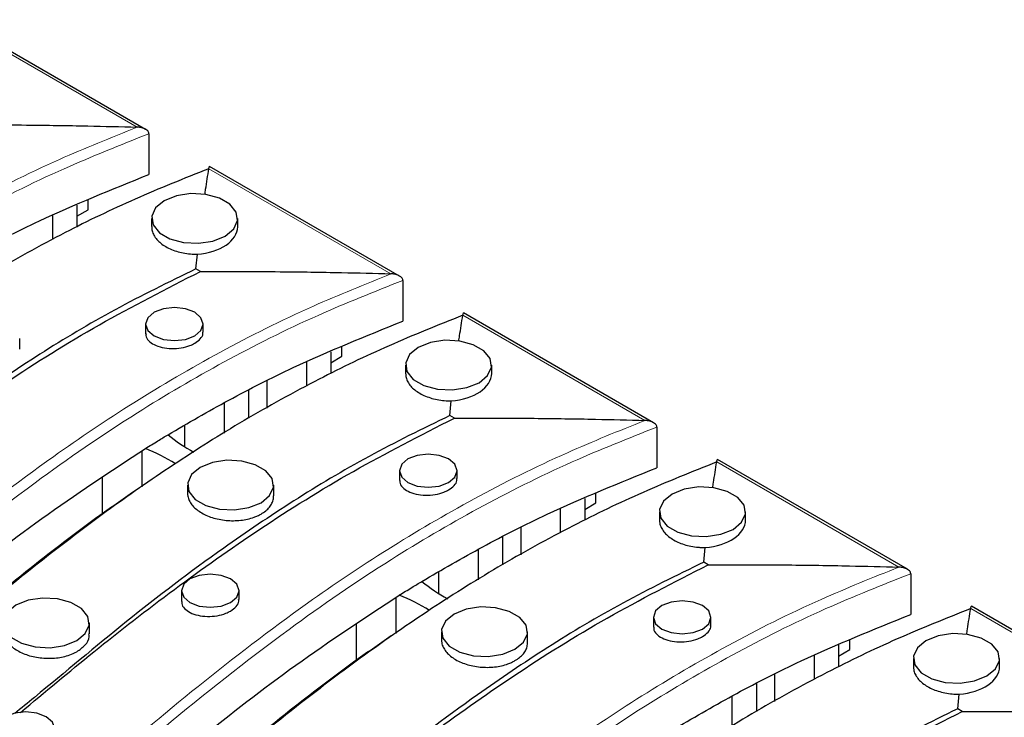
# Model space of a CAD drawing. Units: millimetres. Extents: x 20 to 1197, y 3 to 728.
# Drawn here: x 346 to 389, y 128 to 158 of the extents above; entities that cross this region are included whole.
import ezdxf

# ---------------------------------------------------------------- set-up
doc = ezdxf.new("R2010")
doc.units = ezdxf.units.MM
doc.header["$LTSCALE"] = 2.5
doc.linetypes.add('SLD-Сплошная', pattern=[0])

msp = doc.modelspace()

# ---------------------------------------------------------------- linework, layer by layer
at = {"color": 8, "linetype": 'SLD-Сплошная', "lineweight": 18}
for p, q in [((351.168, 153.345), (343.247, 157.917)), ((362.217, 146.966), (354.295, 151.539)), ((373.265, 140.588), (365.344, 145.161)), ((384.314, 134.21), (376.392, 138.783)), ((395.362, 127.832), (387.441, 132.405))]:
    msp.add_line(p, q, dxfattribs=at)
at = {"color": 7, "linetype": 'SLD-Сплошная', "lineweight": 25}
for p, q in [((351.543, 153.248), (343.28, 158.018)), ((351.687, 153.059), (351.687, 151.287)), ((362.591, 146.87), (354.328, 151.64)), ((348.549, 149.957), (348.549, 149.002)), ((349.036, 149.756), (349.036, 150.163)), ((348.549, 149.475), (349.036, 149.756)), ((347.489, 149.508), (347.489, 148.454)), ((351.801, 149.374), (351.801, 149.017)), ((355.551, 149.012), (355.551, 149.374)), ((353.732, 147.182), (353.794, 147.818)), ((353.928, 147.069), (353.732, 147.182)), ((362.736, 146.681), (362.736, 144.909)), ((373.64, 140.492), (365.377, 145.262)), ((351.542, 144.782), (351.542, 144.36)), ((354.042, 144.435), (354.042, 144.782)), ((346.065, 143.683), (346.065, 144.156)), ((359.598, 143.579), (359.598, 142.624)), ((360.084, 143.378), (360.084, 143.785)), ((358.537, 143.13), (358.537, 142.076)), ((359.598, 143.097), (360.084, 143.378)), ((362.85, 142.996), (362.85, 142.639)), ((366.6, 142.633), (366.6, 142.996)), ((356.814, 142.306), (356.814, 141.126)), ((356.018, 141.904), (356.018, 140.688)), ((364.781, 140.804), (364.842, 141.44)), ((354.958, 141.355), (354.958, 140.039)), ((364.977, 140.691), (364.781, 140.804)), ((353.234, 140.376), (353.234, 139.446)), ((373.784, 140.303), (373.784, 138.531)), ((351.378, 139.263), (351.378, 137.701)), ((384.688, 134.114), (376.425, 138.884)), ((362.591, 138.403), (362.591, 137.982)), ((365.091, 138.057), (365.091, 138.403)), ((349.654, 138.098), (349.654, 136.543)), ((353.364, 137.777), (353.364, 137.429)), ((357.114, 137.305), (357.114, 137.777)), ((370.647, 137.201), (370.647, 136.245)), ((371.133, 136.999), (371.133, 137.407)), ((369.586, 136.752), (369.586, 135.698)), ((370.647, 136.719), (371.133, 136.999)), ((373.898, 136.618), (373.898, 136.261)), ((377.648, 136.255), (377.648, 136.618)), ((367.862, 135.928), (367.862, 134.748)), ((367.067, 135.526), (367.067, 134.31)), ((366.006, 134.977), (366.006, 133.661)), ((375.83, 134.425), (375.891, 135.061)), ((376.025, 134.312), (375.83, 134.425)), ((364.283, 133.998), (364.283, 133.068)), ((384.833, 133.924), (384.833, 132.152)), ((353.105, 133.185), (353.105, 132.713)), ((355.605, 132.799), (355.605, 133.185)), ((362.426, 132.884), (362.426, 131.323)), ((395.737, 127.735), (387.474, 132.506)), ((373.639, 132.025), (373.639, 131.604)), ((376.139, 131.679), (376.139, 132.025)), ((349.094, 131.307), (349.094, 131.784)), ((360.703, 131.72), (360.703, 130.164)), ((364.412, 131.399), (364.412, 131.051)), ((368.162, 130.927), (368.162, 131.399)), ((381.695, 130.823), (381.695, 129.867)), ((382.181, 130.621), (382.181, 131.029)), ((380.634, 130.374), (380.634, 129.32)), ((381.695, 130.341), (382.181, 130.621)), ((384.947, 130.239), (384.947, 129.883)), ((388.697, 129.877), (388.697, 130.239)), ((378.911, 129.549), (378.911, 128.37)), ((378.115, 129.148), (378.115, 127.932)), ((377.055, 128.599), (377.055, 127.282)), ((386.878, 128.047), (386.939, 128.683)), ((387.074, 127.934), (386.878, 128.047))]:
    msp.add_line(p, q, dxfattribs=at)
at = {"color": 7, "linetype": 'SLD-Сплошная', "lineweight": 25, "flags": 128}
for points in [[(352.35, 150.139), (351.977, 149.831), (351.808, 149.468), (351.865, 149.094), (352.14, 148.753), (352.601, 148.487), (353.191, 148.328), (353.839, 148.296), (354.468, 148.393), (355.002, 148.609), (355.375, 148.916), (355.544, 149.28), (355.487, 149.654), (355.212, 149.995), (354.751, 150.261), (354.161, 150.419), (353.513, 150.452), (352.884, 150.355), (352.35, 150.139)], [(351.908, 145.292), (351.637, 145.058), (351.542, 144.782), (351.637, 144.505), (351.908, 144.271), (352.314, 144.115), (352.792, 144.06), (353.27, 144.115), (353.676, 144.271), (353.947, 144.505), (354.042, 144.782), (353.947, 145.058), (353.676, 145.292), (353.27, 145.448), (352.792, 145.503), (352.314, 145.448), (351.908, 145.292)], [(363.399, 143.761), (363.025, 143.453), (362.857, 143.09), (362.913, 142.716), (363.189, 142.375), (363.649, 142.109), (364.239, 141.95), (364.888, 141.917), (365.517, 142.015), (366.05, 142.23), (366.424, 142.538), (366.592, 142.901), (366.536, 143.276), (366.26, 143.617), (365.8, 143.882), (365.21, 144.041), (364.561, 144.074), (363.932, 143.977), (363.399, 143.761)], [(353.913, 138.543), (353.539, 138.235), (353.371, 137.872), (353.427, 137.497), (353.703, 137.157), (354.163, 136.891), (354.753, 136.732), (355.402, 136.699), (356.031, 136.796), (356.564, 137.012), (356.938, 137.32), (357.106, 137.683), (357.05, 138.058), (356.774, 138.398), (356.314, 138.664), (355.724, 138.823), (355.075, 138.856), (354.446, 138.758), (353.913, 138.543)], [(362.957, 138.914), (362.686, 138.68), (362.591, 138.403), (362.686, 138.127), (362.957, 137.893), (363.362, 137.737), (363.841, 137.682), (364.319, 137.737), (364.725, 137.893), (364.996, 138.127), (365.091, 138.403), (364.996, 138.68), (364.725, 138.914), (364.319, 139.07), (363.841, 139.125), (363.362, 139.07), (362.957, 138.914)], [(374.447, 137.383), (374.074, 137.075), (373.905, 136.712), (373.962, 136.337), (374.237, 135.997), (374.698, 135.731), (375.288, 135.572), (375.937, 135.539), (376.566, 135.637), (377.099, 135.852), (377.472, 136.16), (377.641, 136.523), (377.584, 136.898), (377.309, 137.238), (376.849, 137.504), (376.258, 137.663), (375.61, 137.696), (374.981, 137.599), (374.447, 137.383)], [(353.471, 133.695), (353.2, 133.461), (353.105, 133.185), (353.2, 132.909), (353.471, 132.675), (353.876, 132.518), (354.355, 132.463), (354.833, 132.518), (355.239, 132.675), (355.51, 132.909), (355.605, 133.185), (355.51, 133.461), (355.239, 133.695), (354.833, 133.852), (354.355, 133.907), (353.876, 133.852), (353.471, 133.695)], [(345.893, 132.549), (345.519, 132.241), (345.351, 131.878), (345.408, 131.504), (345.683, 131.163), (346.143, 130.897), (346.733, 130.738), (347.382, 130.706), (348.011, 130.803), (348.545, 131.018), (348.918, 131.326), (349.087, 131.689), (349.03, 132.064), (348.755, 132.405), (348.294, 132.67), (347.704, 132.829), (347.055, 132.862), (346.426, 132.765), (345.893, 132.549)], [(364.961, 132.165), (364.588, 131.857), (364.419, 131.494), (364.476, 131.119), (364.751, 130.778), (365.212, 130.513), (365.802, 130.354), (366.451, 130.321), (367.08, 130.418), (367.613, 130.634), (367.986, 130.942), (368.155, 131.305), (368.098, 131.679), (367.823, 132.02), (367.363, 132.286), (366.772, 132.445), (366.124, 132.477), (365.495, 132.38), (364.961, 132.165)], [(374.005, 132.535), (373.734, 132.301), (373.639, 132.025), (373.734, 131.749), (374.005, 131.515), (374.411, 131.359), (374.889, 131.304), (375.368, 131.359), (375.773, 131.515), (376.044, 131.749), (376.139, 132.025), (376.044, 132.301), (375.773, 132.535), (375.368, 132.692), (374.889, 132.747), (374.411, 132.692), (374.005, 132.535)], [(385.496, 131.005), (385.122, 130.697), (384.954, 130.334), (385.011, 129.959), (385.286, 129.618), (385.746, 129.353), (386.336, 129.194), (386.985, 129.161), (387.614, 129.258), (388.147, 129.474), (388.521, 129.782), (388.69, 130.145), (388.633, 130.519), (388.358, 130.86), (387.897, 131.126), (387.307, 131.285), (386.658, 131.318), (386.029, 131.22), (385.496, 131.005)], [(345.451, 127.702), (345.18, 127.468), (345.085, 127.192), (345.18, 126.915), (345.451, 126.681), (345.856, 126.525), (346.335, 126.47), (346.813, 126.525), (347.219, 126.681), (347.49, 126.915), (347.585, 127.192), (347.49, 127.468), (347.219, 127.702), (346.813, 127.858), (346.335, 127.913), (345.856, 127.858), (345.451, 127.702)]]:
    msp.add_lwpolyline(points, dxfattribs=at)
at = {"color": 7, "linetype": 'SLD-Сплошная', "lineweight": 25}
for centre, radius, start, end in [((356.593, 144.819), 6.337, 229.9558, 242.1836), ((348.698, 132.092), 7.805, 57.9336, 68.7271), ((367.642, 138.441), 6.337, 229.9558, 242.1836), ((359.747, 125.714), 7.805, 57.9336, 68.7271)]:
    msp.add_arc(centre, radius, start, end, dxfattribs=at)
for centre in [(353.676, 148.953), (364.725, 142.575), (375.773, 136.197), (386.822, 129.818)]:
    msp.add_ellipse(centre, major_axis=(1.874, 0.093), ratio=0.607615, start_param=4.745133, end_param=6.253047, dxfattribs=at)
for points, knots in [([(342.88, 153.447), (343.459, 153.448), (344.617, 153.45), (346.665, 153.437), (348.85, 153.407), (350.453, 153.364), (351.168, 153.345)], [0, 0, 0, 0, 0.2092994, 0.4186223, 0.7406476, 1, 1, 1, 1]), ([(351.195, 153.343), (351.194, 153.343), (351.185, 153.344), (351.176, 153.344), (351.168, 153.345)], [0, 0, 0, 0, 0.105695, 1, 1, 1, 1]), ([(351.687, 153.059), (351.684, 153.081), (351.678, 153.123), (351.627, 153.191), (351.531, 153.263), (351.379, 153.321), (351.257, 153.34), (351.196, 153.343), (351.195, 153.343)], [0, 0, 0, 0, 0.121959, 0.243136, 0.426723, 0.709296, 0.995587, 1, 1, 1, 1]), ([(354.295, 151.539), (353.215, 151.108), (351.048, 150.244), (347.873, 148.707), (344.736, 146.977), (341.664, 145.045), (338.757, 143.012), (335.67, 140.663), (332.72, 138.247), (329.24, 135.315), (325.654, 132.416), (321.076, 129.389), (317.027, 127.189), (313.474, 125.447), (309.838, 123.764), (305.191, 121.746), (299.568, 119.374), (294.915, 117.369), (291.293, 115.692), (289.468, 114.837), (288.592, 114.376), (288.574, 114.367)], [0, 0, 0, 0, 0.042496, 0.085221, 0.133922, 0.182836, 0.232209, 0.281673, 0.348113, 0.39793, 0.480986, 0.547666, 0.622902, 0.660718, 0.698566, 0.773722, 0.848903, 0.924019, 0.961613, 0.99923, 1, 1, 1, 1]), ([(341.468, 146.346), (342.34, 146.853), (344.088, 147.868), (347.433, 149.57), (350.069, 150.634), (351.687, 151.287)], [0, 0, 0, 0, 0.277993, 0.556917, 1, 1, 1, 1]), ([(354.119, 150.416), (354.13, 150.492), (354.185, 150.867), (354.246, 151.241), (354.295, 151.539)], [0, 0, 0, 0, 0.202783, 1, 1, 1, 1]), ([(354.295, 151.539), (354.296, 151.541), (354.296, 151.544), (354.297, 151.548), (354.297, 151.55), (354.297, 151.552), (354.298, 151.552)], [0, 0, 0, 0, 0.435165, 0.652812, 0.870478, 1, 1, 1, 1]), ([(354.298, 151.552), (354.298, 151.553), (354.302, 151.576), (354.311, 151.617), (354.321, 151.648), (354.326, 151.639), (354.326, 151.637)], [0, 0, 0, 0, 0.0093412, 0.4082224, 0.8938813, 1, 1, 1, 1]), ([(351.807, 149.018), (351.807, 148.971), (351.808, 148.862), (351.871, 148.688), (351.985, 148.505), (352.149, 148.333), (352.355, 148.18), (352.601, 148.049), (352.875, 147.945), (353.175, 147.868), (353.433, 147.832), (353.641, 147.818), (353.743, 147.818), (353.794, 147.818)], [0, 0, 0, 0, 0.073773, 0.17553, 0.28023, 0.382112, 0.486945, 0.588887, 0.693788, 0.795696, 0.900567, 0.950119, 1, 1, 1, 1]), ([(353.732, 147.182), (352.541, 146.6), (350.157, 145.436), (346.908, 143.485), (343.364, 141.096), (339.616, 138.235), (336.714, 135.783), (335.083, 134.455), (334.797, 134.222)], [0, 0, 0, 0, 0.1586641, 0.3176374, 0.4765, 0.712993, 0.9495931, 1, 1, 1, 1]), ([(335.053, 134.269), (336.106, 135.15), (338.272, 136.96), (341.709, 139.636), (345.443, 142.273), (349.46, 144.795), (352.439, 146.311), (353.928, 147.069)], [0, 0, 0, 0, 0.190394, 0.391409, 0.592372, 0.796226, 1, 1, 1, 1]), ([(353.928, 147.069), (354.507, 147.07), (355.666, 147.072), (357.714, 147.059), (359.898, 147.029), (361.501, 146.986), (362.217, 146.966)], [0, 0, 0, 0, 0.2092994, 0.4186223, 0.7406476, 1, 1, 1, 1]), ([(362.243, 146.965), (362.242, 146.965), (362.234, 146.966), (362.225, 146.966), (362.217, 146.966)], [0, 0, 0, 0, 0.105695, 1, 1, 1, 1]), ([(362.736, 146.681), (362.733, 146.702), (362.726, 146.745), (362.676, 146.812), (362.579, 146.885), (362.428, 146.942), (362.306, 146.961), (362.244, 146.965), (362.243, 146.965)], [0, 0, 0, 0, 0.121959, 0.243136, 0.426723, 0.709296, 0.995587, 1, 1, 1, 1]), ([(365.346, 145.174), (365.346, 145.175), (365.35, 145.198), (365.359, 145.239), (365.37, 145.269), (365.374, 145.261), (365.375, 145.259)], [0, 0, 0, 0, 0.009341, 0.408222, 0.893881, 1, 1, 1, 1]), ([(365.344, 145.161), (364.263, 144.73), (362.096, 143.866), (358.922, 142.329), (355.785, 140.599), (352.712, 138.667), (349.805, 136.634), (346.718, 134.285), (343.768, 131.869), (340.289, 128.937), (336.703, 126.038), (332.125, 123.01), (328.076, 120.811), (324.522, 119.069), (320.887, 117.386), (316.24, 115.368), (310.617, 112.996), (305.964, 110.991), (302.341, 109.314), (300.517, 108.459), (299.64, 107.998), (299.623, 107.989)], [0, 0, 0, 0, 0.042496, 0.085221, 0.133922, 0.182836, 0.232209, 0.281673, 0.348113, 0.39793, 0.480986, 0.547666, 0.622902, 0.660718, 0.698566, 0.773722, 0.848903, 0.924019, 0.961613, 0.99923, 1, 1, 1, 1]), ([(352.516, 139.968), (353.389, 140.475), (355.137, 141.49), (358.482, 143.191), (361.118, 144.256), (362.736, 144.909)], [0, 0, 0, 0, 0.277993, 0.556917, 1, 1, 1, 1]), ([(365.168, 144.038), (365.179, 144.114), (365.234, 144.488), (365.295, 144.863), (365.344, 145.161)], [0, 0, 0, 0, 0.202783, 1, 1, 1, 1]), ([(365.344, 145.161), (365.344, 145.163), (365.345, 145.166), (365.345, 145.17), (365.346, 145.172), (365.346, 145.173), (365.346, 145.174)], [0, 0, 0, 0, 0.435165, 0.652812, 0.870478, 1, 1, 1, 1]), ([(353.676, 143.943), (353.764, 144.005), (353.939, 144.129), (354.048, 144.309), (354.031, 144.41), (354.026, 144.435)], [0, 0, 0, 0, 0.429086, 0.85816, 1, 1, 1, 1]), ([(351.558, 144.36), (351.554, 144.333), (351.538, 144.229), (351.655, 144.056), (351.899, 143.875), (352.252, 143.752), (352.665, 143.703), (353.091, 143.733), (353.439, 143.822), (353.61, 143.909), (353.676, 143.943)], [0, 0, 0, 0, 0.050946, 0.194063, 0.337374, 0.480809, 0.624238, 0.767535, 0.910624, 1, 1, 1, 1]), ([(362.855, 142.639), (362.856, 142.593), (362.856, 142.483), (362.92, 142.31), (363.033, 142.126), (363.198, 141.955), (363.404, 141.802), (363.65, 141.671), (363.924, 141.566), (364.223, 141.49), (364.482, 141.454), (364.69, 141.44), (364.791, 141.44), (364.842, 141.44)], [0, 0, 0, 0, 0.0737734, 0.17553, 0.2802304, 0.3821122, 0.4869449, 0.5888875, 0.6937881, 0.7956965, 0.9005668, 0.9501192, 1, 1, 1, 1]), ([(364.781, 140.804), (363.59, 140.222), (361.205, 139.058), (357.957, 137.106), (354.412, 134.718), (350.664, 131.857), (347.762, 129.405), (346.132, 128.077), (345.846, 127.844)], [0, 0, 0, 0, 0.158664, 0.317637, 0.4765, 0.712993, 0.949593, 1, 1, 1, 1]), ([(346.101, 127.891), (347.155, 128.772), (349.32, 130.582), (352.757, 133.258), (356.492, 135.895), (360.508, 138.417), (363.487, 139.933), (364.977, 140.691)], [0, 0, 0, 0, 0.190394, 0.391409, 0.592372, 0.796226, 1, 1, 1, 1]), ([(364.977, 140.691), (365.556, 140.692), (366.714, 140.694), (368.762, 140.681), (370.947, 140.651), (372.55, 140.608), (373.265, 140.588)], [0, 0, 0, 0, 0.2092994, 0.4186223, 0.7406476, 1, 1, 1, 1]), ([(373.292, 140.587), (373.291, 140.587), (373.282, 140.588), (373.273, 140.588), (373.265, 140.588)], [0, 0, 0, 0, 0.105695, 1, 1, 1, 1]), ([(373.784, 140.303), (373.781, 140.324), (373.775, 140.367), (373.724, 140.434), (373.628, 140.506), (373.476, 140.564), (373.354, 140.583), (373.293, 140.587), (373.292, 140.587)], [0, 0, 0, 0, 0.121959, 0.243136, 0.426723, 0.709296, 0.995587, 1, 1, 1, 1]), ([(351.53, 139.365), (351.712, 139.478), (352.039, 139.681), (352.37, 139.88), (352.516, 139.968)], [0, 0, 0, 0, 0.560007, 1, 1, 1, 1]), ([(308.593, 112.995), (310.51, 113.807), (314.336, 115.427), (319.987, 117.905), (325.395, 120.524), (330.439, 123.361), (334.875, 126.496), (338.865, 129.809), (342.815, 133.12), (346.946, 136.356), (350.004, 138.364), (351.53, 139.365)], [0, 0, 0, 0, 0.112946, 0.225407, 0.33708, 0.44812, 0.559379, 0.66956, 0.780087, 0.890286, 1, 1, 1, 1]), ([(376.395, 138.796), (376.395, 138.796), (376.399, 138.82), (376.408, 138.861), (376.418, 138.891), (376.423, 138.882), (376.423, 138.881)], [0, 0, 0, 0, 0.009341, 0.408222, 0.893881, 1, 1, 1, 1]), ([(376.392, 138.783), (375.312, 138.352), (373.145, 137.487), (369.97, 135.951), (366.833, 134.221), (363.761, 132.288), (360.854, 130.256), (357.767, 127.907), (354.817, 125.491), (351.337, 122.559), (347.751, 119.66), (343.173, 116.632), (339.124, 114.432), (335.571, 112.69), (331.935, 111.007), (327.288, 108.99), (321.665, 106.617), (317.012, 104.612), (313.39, 102.935), (311.566, 102.081), (310.689, 101.62), (310.671, 101.611)], [0, 0, 0, 0, 0.042496, 0.085221, 0.133922, 0.182836, 0.232209, 0.281673, 0.348113, 0.39793, 0.480986, 0.547666, 0.622902, 0.660718, 0.698566, 0.773722, 0.848903, 0.924019, 0.961613, 0.99923, 1, 1, 1, 1]), ([(363.565, 133.59), (364.437, 134.097), (366.185, 135.112), (369.53, 136.813), (372.166, 137.877), (373.784, 138.531)], [0, 0, 0, 0, 0.277993, 0.556917, 1, 1, 1, 1]), ([(376.217, 137.66), (376.228, 137.736), (376.282, 138.11), (376.343, 138.484), (376.392, 138.783)], [0, 0, 0, 0, 0.202783, 1, 1, 1, 1]), ([(376.392, 138.783), (376.393, 138.785), (376.393, 138.788), (376.394, 138.791), (376.394, 138.794), (376.395, 138.795), (376.395, 138.796)], [0, 0, 0, 0, 0.435165, 0.652812, 0.870478, 1, 1, 1, 1]), ([(362.607, 137.982), (362.603, 137.954), (362.586, 137.85), (362.704, 137.678), (362.947, 137.496), (363.301, 137.374), (363.713, 137.325), (364.14, 137.354), (364.488, 137.444), (364.659, 137.531), (364.725, 137.565)], [0, 0, 0, 0, 0.050946, 0.194063, 0.337374, 0.480809, 0.624238, 0.767535, 0.910624, 1, 1, 1, 1]), ([(364.725, 137.565), (364.812, 137.627), (364.988, 137.751), (365.096, 137.931), (365.079, 138.032), (365.075, 138.057)], [0, 0, 0, 0, 0.429086, 0.85816, 1, 1, 1, 1]), ([(335.875, 125.602), (335.922, 125.633), (337.321, 126.554), (339.692, 128.551), (343.204, 131.473), (346.447, 134.132), (349.107, 136.18), (350.633, 137.23), (351.184, 137.609)], [0, 0, 0, 0, 0.008308, 0.246389, 0.485399, 0.724401, 0.90041, 1, 1, 1, 1]), ([(353.369, 137.43), (353.37, 137.384), (353.37, 137.275), (353.433, 137.103), (353.547, 136.921), (353.711, 136.75), (353.917, 136.598), (354.162, 136.466), (354.436, 136.361), (354.736, 136.283), (355.047, 136.237), (355.366, 136.223), (355.679, 136.242), (355.982, 136.292), (356.226, 136.364), (356.42, 136.441), (356.516, 136.493), (356.564, 136.519)], [0, 0, 0, 0, 0.0509989, 0.1215122, 0.1940649, 0.264676, 0.3373304, 0.4080149, 0.4807481, 0.5514489, 0.6242027, 0.6948534, 0.7675584, 0.8381131, 0.9107196, 0.9551116, 1, 1, 1, 1]), ([(356.564, 136.519), (356.634, 136.563), (356.776, 136.653), (356.935, 136.814), (357.048, 136.99), (357.108, 137.156), (357.108, 137.263), (357.108, 137.305)], [0, 0, 0, 0, 0.211381, 0.428895, 0.640276, 0.85778, 1, 1, 1, 1]), ([(373.904, 136.261), (373.904, 136.215), (373.905, 136.105), (373.968, 135.931), (374.082, 135.748), (374.246, 135.576), (374.452, 135.424), (374.698, 135.292), (374.972, 135.188), (375.272, 135.112), (375.53, 135.076), (375.739, 135.062), (375.84, 135.062), (375.891, 135.061)], [0, 0, 0, 0, 0.0737734, 0.17553, 0.2802304, 0.3821122, 0.4869449, 0.5888875, 0.6937881, 0.7956965, 0.9005668, 0.9501192, 1, 1, 1, 1]), ([(375.83, 134.425), (374.638, 133.844), (372.254, 132.68), (369.005, 130.728), (365.461, 128.34), (361.713, 125.479), (358.811, 123.027), (357.181, 121.699), (356.894, 121.465)], [0, 0, 0, 0, 0.158664, 0.317637, 0.4765, 0.712993, 0.949593, 1, 1, 1, 1]), ([(357.15, 121.513), (358.203, 122.394), (360.369, 124.204), (363.806, 126.879), (367.54, 129.516), (371.557, 132.039), (374.536, 133.555), (376.025, 134.312)], [0, 0, 0, 0, 0.190394, 0.391409, 0.592372, 0.796226, 1, 1, 1, 1]), ([(376.025, 134.312), (376.604, 134.313), (377.763, 134.316), (379.811, 134.303), (381.995, 134.273), (383.599, 134.229), (384.314, 134.21)], [0, 0, 0, 0, 0.2092994, 0.4186223, 0.7406476, 1, 1, 1, 1]), ([(384.34, 134.209), (384.339, 134.209), (384.331, 134.209), (384.322, 134.21), (384.314, 134.21)], [0, 0, 0, 0, 0.105695, 1, 1, 1, 1]), ([(384.833, 133.924), (384.83, 133.946), (384.824, 133.989), (384.773, 134.056), (384.676, 134.128), (384.525, 134.186), (384.403, 134.205), (384.341, 134.209), (384.34, 134.209)], [0, 0, 0, 0, 0.121959, 0.243136, 0.426723, 0.709296, 0.995587, 1, 1, 1, 1]), ([(362.578, 132.987), (362.761, 133.1), (363.087, 133.303), (363.419, 133.502), (363.565, 133.59)], [0, 0, 0, 0, 0.560007, 1, 1, 1, 1]), ([(319.642, 106.617), (321.559, 107.429), (325.385, 109.049), (331.036, 111.527), (336.444, 114.146), (341.487, 116.983), (345.924, 120.118), (349.914, 123.431), (353.863, 126.742), (357.994, 129.978), (361.052, 131.985), (362.578, 132.987)], [0, 0, 0, 0, 0.112946, 0.225407, 0.33708, 0.44812, 0.559379, 0.66956, 0.780087, 0.890286, 1, 1, 1, 1]), ([(387.441, 132.405), (386.36, 131.974), (384.193, 131.109), (381.019, 129.573), (377.882, 127.843), (374.81, 125.91), (371.903, 123.877), (368.815, 121.529), (365.865, 119.113), (362.386, 116.181), (358.8, 113.282), (354.222, 110.254), (350.173, 108.054), (346.619, 106.312), (342.984, 104.629), (338.337, 102.612), (332.714, 100.239), (328.061, 98.234), (324.438, 96.557), (322.614, 95.703), (321.737, 95.242), (321.72, 95.233)], [0, 0, 0, 0, 0.042496, 0.085221, 0.133922, 0.182836, 0.232209, 0.281673, 0.348113, 0.39793, 0.480986, 0.547666, 0.622902, 0.660718, 0.698566, 0.773722, 0.848903, 0.924019, 0.961613, 0.99923, 1, 1, 1, 1]), ([(353.121, 132.712), (353.117, 132.685), (353.1, 132.58), (353.218, 132.406), (353.461, 132.224), (353.814, 132.102), (354.227, 132.054), (354.653, 132.085), (355.001, 132.177), (355.173, 132.266), (355.239, 132.3)], [0, 0, 0, 0, 0.0508607, 0.1938837, 0.3371087, 0.4804979, 0.6239408, 0.7673016, 0.9104785, 1, 1, 1, 1]), ([(355.239, 132.3), (355.326, 132.363), (355.502, 132.489), (355.61, 132.672), (355.593, 132.773), (355.589, 132.798)], [0, 0, 0, 0, 0.429034, 0.858062, 1, 1, 1, 1]), ([(387.265, 131.282), (387.276, 131.357), (387.331, 131.732), (387.392, 132.106), (387.441, 132.405)], [0, 0, 0, 0, 0.202783, 1, 1, 1, 1]), ([(387.441, 132.405), (387.441, 132.407), (387.442, 132.409), (387.442, 132.413), (387.443, 132.416), (387.443, 132.417), (387.443, 132.418)], [0, 0, 0, 0, 0.435165, 0.652812, 0.870478, 1, 1, 1, 1]), ([(387.443, 132.418), (387.443, 132.418), (387.447, 132.442), (387.457, 132.483), (387.467, 132.513), (387.471, 132.504), (387.472, 132.503)], [0, 0, 0, 0, 0.0093412, 0.4082224, 0.8938813, 1, 1, 1, 1]), ([(374.613, 127.212), (375.486, 127.718), (377.234, 128.734), (380.579, 130.435), (383.215, 131.499), (384.833, 132.152)], [0, 0, 0, 0, 0.277993, 0.556917, 1, 1, 1, 1]), ([(373.655, 131.604), (373.651, 131.576), (373.635, 131.472), (373.752, 131.3), (373.996, 131.118), (374.349, 130.996), (374.762, 130.946), (375.188, 130.976), (375.536, 131.066), (375.707, 131.153), (375.773, 131.187)], [0, 0, 0, 0, 0.050946, 0.194063, 0.337374, 0.480809, 0.624238, 0.767535, 0.910624, 1, 1, 1, 1]), ([(375.773, 131.187), (375.861, 131.249), (376.036, 131.373), (376.145, 131.553), (376.128, 131.653), (376.124, 131.678)], [0, 0, 0, 0, 0.429086, 0.85816, 1, 1, 1, 1]), ([(345.368, 131.44), (345.362, 131.396), (345.337, 131.225), (345.513, 130.927), (345.878, 130.601), (346.408, 130.361), (347.026, 130.235), (347.666, 130.239), (348.189, 130.351), (348.446, 130.478), (348.545, 130.527)], [0, 0, 0, 0, 0.0508447, 0.1938382, 0.337033, 0.4804031, 0.6238452, 0.7672234, 0.9104286, 1, 1, 1, 1]), ([(346.923, 119.223), (346.97, 119.255), (348.37, 120.175), (350.74, 122.173), (354.252, 125.095), (357.496, 127.754), (360.156, 129.802), (361.681, 130.852), (362.232, 131.231)], [0, 0, 0, 0, 0.008308, 0.246389, 0.485399, 0.724401, 0.90041, 1, 1, 1, 1]), ([(348.545, 130.527), (348.676, 130.621), (348.939, 130.808), (349.102, 131.096), (349.077, 131.264), (349.07, 131.306)], [0, 0, 0, 0, 0.42903, 0.858056, 1, 1, 1, 1]), ([(364.418, 131.051), (364.418, 131.006), (364.419, 130.897), (364.482, 130.725), (364.595, 130.543), (364.76, 130.372), (364.965, 130.22), (365.211, 130.088), (365.485, 129.983), (365.784, 129.905), (366.095, 129.859), (366.414, 129.845), (366.727, 129.864), (367.03, 129.914), (367.275, 129.985), (367.469, 130.063), (367.565, 130.115), (367.613, 130.141)], [0, 0, 0, 0, 0.0509989, 0.1215122, 0.1940649, 0.264676, 0.3373304, 0.4080149, 0.4807481, 0.5514489, 0.6242027, 0.6948534, 0.7675584, 0.8381131, 0.9107196, 0.9551116, 1, 1, 1, 1]), ([(367.613, 130.141), (367.683, 130.185), (367.824, 130.275), (367.983, 130.436), (368.096, 130.612), (368.156, 130.777), (368.156, 130.885), (368.156, 130.927)], [0, 0, 0, 0, 0.211381, 0.428895, 0.640276, 0.85778, 1, 1, 1, 1]), ([(384.952, 129.883), (384.953, 129.837), (384.954, 129.727), (385.017, 129.553), (385.13, 129.37), (385.295, 129.198), (385.501, 129.046), (385.747, 128.914), (386.021, 128.81), (386.32, 128.734), (386.579, 128.697), (386.787, 128.684), (386.889, 128.683), (386.939, 128.683)], [0, 0, 0, 0, 0.073773, 0.17553, 0.28023, 0.382112, 0.486945, 0.588887, 0.693788, 0.795696, 0.900567, 0.950119, 1, 1, 1, 1]), ([(386.878, 128.047), (385.687, 127.466), (383.302, 126.302), (380.054, 124.35), (376.509, 121.962), (372.761, 119.1), (369.86, 116.649), (368.229, 115.32), (367.943, 115.087)], [0, 0, 0, 0, 0.158664, 0.317637, 0.4765, 0.712993, 0.949593, 1, 1, 1, 1]), ([(368.199, 115.135), (369.252, 116.015), (371.417, 117.826), (374.855, 120.501), (378.589, 123.138), (382.605, 125.66), (385.585, 127.176), (387.074, 127.934)], [0, 0, 0, 0, 0.1903938, 0.3914091, 0.5923721, 0.7962261, 1, 1, 1, 1]), ([(387.074, 127.934), (387.653, 127.935), (388.811, 127.938), (390.859, 127.925), (393.044, 127.895), (394.647, 127.851), (395.362, 127.832)], [0, 0, 0, 0, 0.2092994, 0.4186223, 0.7406476, 1, 1, 1, 1])]:
    msp.add_open_spline(points, degree=3, knots=knots, dxfattribs=at)
at = {"color": 8, "linetype": 'SLD-Сплошная', "lineweight": 18}
for points, knots in [([(351.687, 153.059), (350.442, 152.564), (347.718, 151.481), (343.866, 149.542), (339.737, 147.117), (335.138, 143.943), (331.045, 140.68), (327.284, 137.51), (324.085, 134.878), (320.702, 132.412), (316.943, 130.11), (312.89, 127.95), (307.976, 125.625), (302.658, 123.308), (296.971, 120.91), (291.447, 118.527), (286.608, 116.275), (282.543, 114.163), (278.115, 111.622), (272.694, 108.117), (266.695, 103.715), (261.848, 99.79), (258.06, 96.799), (255.13, 94.656), (252.045, 92.655), (248.962, 90.955), (245.864, 89.516), (243.787, 88.761), (242.749, 88.384)], [0, 0, 0, 0, 0.028813, 0.063022, 0.097244, 0.141064, 0.199559, 0.230229, 0.267998, 0.305734, 0.334017, 0.372412, 0.410823, 0.455122, 0.499438, 0.545106, 0.586604, 0.617929, 0.649327, 0.705619, 0.773021, 0.834213, 0.864816, 0.895411, 0.924332, 0.953236, 0.976621, 1, 1, 1, 1]), ([(242.8, 88.878), (244.29, 89.446), (247.275, 90.585), (251.226, 92.693), (255.373, 95.328), (259.578, 98.536), (264.06, 102.189), (268.71, 105.773), (273.598, 109.254), (278.806, 112.584), (284.426, 115.727), (290.501, 118.611), (296.58, 121.236), (302.458, 123.714), (308.024, 126.138), (313.406, 128.704), (317.945, 131.19), (321.571, 133.593), (324.473, 135.789), (327.814, 138.538), (331.689, 141.797), (335.907, 145.049), (339.942, 147.763), (343.695, 149.962), (347.433, 151.843), (350.031, 152.887), (351.168, 153.345)], [0, 0, 0, 0, 0.03413, 0.068426, 0.102667, 0.152179, 0.201726, 0.251216, 0.300696, 0.350335, 0.39996, 0.450394, 0.500856, 0.545327, 0.589791, 0.634381, 0.67894, 0.709443, 0.739992, 0.770538, 0.820843, 0.87112, 0.905243, 0.939393, 0.973471, 1, 1, 1, 1]), ([(253.849, 82.5), (255.338, 83.068), (258.324, 84.206), (262.275, 86.314), (266.421, 88.95), (270.627, 92.158), (275.109, 95.811), (279.758, 99.395), (284.647, 102.876), (289.854, 106.206), (295.474, 109.349), (301.55, 112.233), (307.629, 114.857), (313.506, 117.336), (319.073, 119.76), (324.455, 122.325), (328.994, 124.812), (332.62, 127.215), (335.522, 129.411), (338.863, 132.16), (342.738, 135.419), (346.956, 138.671), (350.99, 141.385), (354.743, 143.584), (358.481, 145.464), (361.079, 146.509), (362.217, 146.966)], [0, 0, 0, 0, 0.03413, 0.068426, 0.102667, 0.152179, 0.201726, 0.251216, 0.300696, 0.350335, 0.39996, 0.450394, 0.500856, 0.545327, 0.589791, 0.634381, 0.67894, 0.709443, 0.739992, 0.770538, 0.820843, 0.87112, 0.905243, 0.939393, 0.973471, 1, 1, 1, 1]), ([(362.736, 146.681), (361.49, 146.186), (358.766, 145.103), (354.915, 143.164), (350.786, 140.739), (346.186, 137.564), (342.094, 134.302), (338.332, 131.132), (335.134, 128.5), (331.751, 126.033), (327.991, 123.732), (323.938, 121.572), (319.024, 119.247), (313.706, 116.93), (308.02, 114.532), (302.496, 112.149), (297.656, 109.896), (293.592, 107.785), (289.163, 105.244), (283.742, 101.738), (277.744, 97.336), (272.897, 93.412), (269.109, 90.421), (266.179, 88.278), (263.094, 86.277), (260.01, 84.577), (256.913, 83.138), (254.836, 82.383), (253.797, 82.006)], [0, 0, 0, 0, 0.028813, 0.063022, 0.097244, 0.141064, 0.199559, 0.230229, 0.267998, 0.305734, 0.334017, 0.372412, 0.410823, 0.455122, 0.499438, 0.545106, 0.586604, 0.617929, 0.649327, 0.705619, 0.773021, 0.834213, 0.864816, 0.895411, 0.924332, 0.953236, 0.976621, 1, 1, 1, 1]), ([(264.897, 76.122), (266.387, 76.69), (269.372, 77.828), (273.323, 79.936), (277.47, 82.572), (281.675, 85.779), (286.157, 89.433), (290.807, 93.017), (295.696, 96.498), (300.903, 99.828), (306.523, 102.97), (312.598, 105.855), (318.677, 108.479), (324.555, 110.957), (330.121, 113.382), (335.504, 115.947), (340.042, 118.434), (343.668, 120.836), (346.571, 123.033), (349.911, 125.782), (353.786, 129.041), (358.004, 132.293), (362.039, 135.007), (365.792, 137.206), (369.53, 139.086), (372.128, 140.131), (373.265, 140.588)], [0, 0, 0, 0, 0.03413, 0.068426, 0.102667, 0.152179, 0.201726, 0.251216, 0.300696, 0.350335, 0.39996, 0.450394, 0.500856, 0.545327, 0.589791, 0.634381, 0.67894, 0.709443, 0.739992, 0.770538, 0.820843, 0.87112, 0.905243, 0.939393, 0.973471, 1, 1, 1, 1]), ([(373.784, 140.303), (372.539, 139.808), (369.815, 138.725), (365.964, 136.786), (361.834, 134.36), (357.235, 131.186), (353.142, 127.924), (349.381, 124.753), (346.182, 122.122), (342.799, 119.655), (339.04, 117.353), (334.987, 115.194), (330.073, 112.869), (324.755, 110.552), (319.068, 108.154), (313.544, 105.771), (308.705, 103.518), (304.64, 101.407), (300.212, 98.866), (294.791, 95.36), (288.792, 90.958), (283.945, 87.034), (280.157, 84.042), (277.228, 81.9), (274.142, 79.899), (271.059, 78.199), (267.961, 76.76), (265.884, 76.005), (264.846, 75.628)], [0, 0, 0, 0, 0.028813, 0.063022, 0.097244, 0.141064, 0.199559, 0.230229, 0.267998, 0.305734, 0.334017, 0.372412, 0.410823, 0.455122, 0.499438, 0.545106, 0.586604, 0.617929, 0.649327, 0.705619, 0.773021, 0.834213, 0.864816, 0.895411, 0.924332, 0.953236, 0.976621, 1, 1, 1, 1]), ([(275.946, 69.743), (277.435, 70.311), (280.421, 71.45), (284.372, 73.558), (288.518, 76.194), (292.724, 79.401), (297.206, 83.054), (301.855, 86.639), (306.744, 90.119), (311.951, 93.449), (317.572, 96.592), (323.647, 99.477), (329.726, 102.101), (335.603, 104.579), (341.17, 107.004), (346.552, 109.569), (351.091, 112.056), (354.717, 114.458), (357.619, 116.655), (360.96, 119.404), (364.835, 122.662), (369.053, 125.915), (373.087, 128.629), (376.84, 130.828), (380.578, 132.708), (383.177, 133.753), (384.314, 134.21)], [0, 0, 0, 0, 0.03413, 0.068426, 0.102667, 0.152179, 0.201726, 0.251216, 0.300696, 0.350335, 0.39996, 0.450394, 0.500856, 0.545327, 0.589791, 0.634381, 0.67894, 0.709443, 0.739992, 0.770538, 0.820843, 0.87112, 0.905243, 0.939393, 0.973471, 1, 1, 1, 1]), ([(384.833, 133.924), (383.588, 133.429), (380.864, 132.347), (377.012, 130.407), (372.883, 127.982), (368.284, 124.808), (364.191, 121.546), (360.429, 118.375), (357.231, 115.743), (353.848, 113.277), (350.088, 110.975), (346.035, 108.815), (341.121, 106.491), (335.804, 104.173), (330.117, 101.776), (324.593, 99.393), (319.753, 97.14), (315.689, 95.029), (311.26, 92.488), (305.84, 88.982), (299.841, 84.58), (294.994, 80.656), (291.206, 77.664), (288.276, 75.522), (285.191, 73.52), (282.108, 71.821), (279.01, 70.382), (276.933, 69.627), (275.894, 69.25)], [0, 0, 0, 0, 0.028813, 0.063022, 0.097244, 0.141064, 0.199559, 0.230229, 0.267998, 0.305734, 0.334017, 0.372412, 0.410823, 0.455122, 0.499438, 0.545106, 0.586604, 0.617929, 0.649327, 0.705619, 0.773021, 0.834213, 0.864816, 0.895411, 0.924332, 0.953236, 0.976621, 1, 1, 1, 1]), ([(286.995, 63.365), (288.484, 63.933), (291.469, 65.072), (295.42, 67.18), (299.567, 69.816), (303.772, 73.023), (308.255, 76.676), (312.904, 80.261), (317.793, 83.741), (323, 87.071), (328.62, 90.214), (334.695, 93.098), (340.774, 95.723), (346.652, 98.201), (352.218, 100.626), (357.601, 103.191), (362.139, 105.678), (365.765, 108.08), (368.668, 110.276), (372.008, 113.026), (375.883, 116.284), (380.102, 119.537), (384.136, 122.25), (387.889, 124.449), (391.627, 126.33), (394.225, 127.374), (395.362, 127.832)], [0, 0, 0, 0, 0.03413, 0.068426, 0.102667, 0.152179, 0.201726, 0.251216, 0.300696, 0.350335, 0.39996, 0.450394, 0.500856, 0.545327, 0.589791, 0.634381, 0.67894, 0.709443, 0.739992, 0.770538, 0.820843, 0.87112, 0.905243, 0.939393, 0.973471, 1, 1, 1, 1])]:
    msp.add_open_spline(points, degree=3, knots=knots, dxfattribs=at)

doc.saveas('drawing.dxf')
